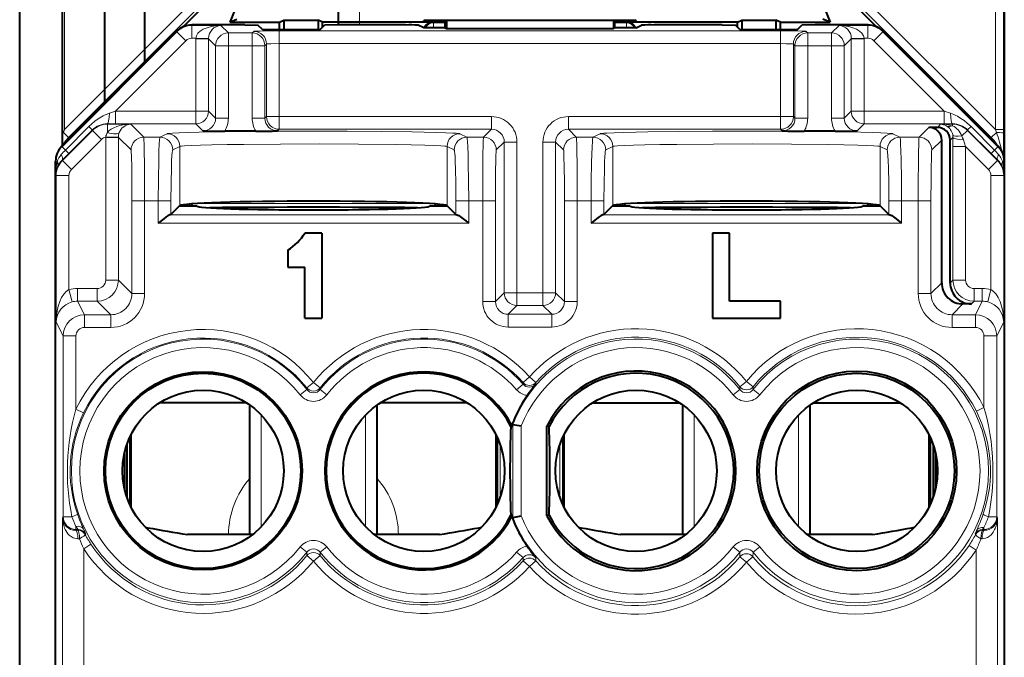
# Model space of a CAD drawing. Extents: x 0 to 420, y 0 to 297.
# Drawn here: x 318 to 336, y 128 to 140 of the extents above; entities that cross this region are included whole.
import ezdxf

# ---------------------------------------------------------------- set-up
doc = ezdxf.new("R2010")
doc.units = 0

msp = doc.modelspace()

# ---------------------------------------------------------------- linework, layer by layer
at = {"color": 7, "lineweight": 40}
for p, q in [((317.757385, 97.080803), (317.757385, 149.923737)), ((323.757385, 144.302277), (323.757385, 140.208282)), ((318.557373, 142.782318), (318.557373, 137.931168)), ((319.357391, 142.782318), (319.357391, 138.731384)), ((320.112701, 139.486893), (320.112701, 142.747009)), ((322.002197, 141.33667), (320.841034, 140.175522)), ((332.745422, 141.33667), (333.906586, 140.175522)), ((322.073181, 141.134644), (321.715698, 140.258286)), ((332.674408, 141.134644), (333.031891, 140.258286)), ((336.313812, 141.048355), (336.313812, 137.644287)), ((336.313812, 140.248291), (336.313812, 141.048309)), ((321.715698, 140.258286), (321.852631, 140.31514)), ((322.653809, 140.258286), (322.737579, 140.300171)), ((322.737579, 140.300171), (322.737579, 140.121704)), ((322.737579, 140.300171), (323.380005, 140.300171)), ((323.380005, 140.300171), (323.380005, 140.121704)), ((323.463806, 140.258286), (323.380005, 140.300171)), ((325.37381, 140.268936), (325.37381, 140.29126)), ((329.054291, 140.294067), (325.693298, 140.294067)), ((325.773804, 140.152435), (325.773804, 140.294067)), ((325.799316, 140.294067), (325.798737, 140.139969)), ((328.948303, 140.294067), (328.948853, 140.139969)), ((328.973816, 140.152435), (328.973816, 140.294067)), ((329.37381, 140.268936), (329.37381, 140.29126)), ((331.283813, 140.258286), (331.367584, 140.300171)), ((331.367584, 140.300171), (331.367584, 140.121704)), ((331.367584, 140.300171), (332.01001, 140.300171)), ((332.01001, 140.300171), (332.01001, 140.121704)), ((332.093811, 140.258286), (332.01001, 140.300171)), ((333.031891, 140.258286), (332.894989, 140.31514)), ((321.999512, 140.208282), (320.999573, 140.208282)), ((321.715698, 140.258286), (322.653809, 140.258286)), ((321.999512, 140.208282), (322.247986, 140.204102)), ((322.330383, 140.121704), (322.247986, 140.204102)), ((322.330383, 140.121704), (323.417236, 140.121704)), ((322.653809, 140.121704), (322.653809, 140.258286)), ((323.417236, 140.121704), (323.499634, 140.204102)), ((323.463806, 140.168289), (323.463806, 140.258286)), ((325.533813, 140.258286), (323.463806, 140.258286)), ((323.748108, 140.208282), (323.499634, 140.204102)), ((325.030273, 140.208282), (323.748108, 140.208282)), ((325.37381, 140.152435), (325.270142, 140.204254)), ((325.773804, 140.152435), (325.37381, 140.152435)), ((325.773804, 140.266144), (325.69342, 140.266144)), ((325.773804, 140.152435), (325.798737, 140.139969)), ((325.798737, 140.139969), (328.948853, 140.139969)), ((328.973816, 140.152435), (328.948853, 140.139969)), ((329.054199, 140.266144), (328.973816, 140.266144)), ((329.37381, 140.152435), (328.973816, 140.152435)), ((331.283813, 140.258286), (329.213806, 140.258286)), ((329.37381, 140.152435), (329.477448, 140.204254)), ((330.999512, 140.208282), (329.717316, 140.208282)), ((330.999512, 140.208282), (331.247986, 140.204102)), ((331.330383, 140.121704), (331.247986, 140.204102)), ((331.283813, 140.168289), (331.283813, 140.258286)), ((331.330383, 140.121704), (332.417236, 140.121704)), ((332.093811, 140.121704), (332.093811, 140.258286)), ((332.093811, 140.258286), (333.031891, 140.258286)), ((332.417236, 140.121704), (332.499603, 140.204102)), ((332.748108, 140.208282), (332.499603, 140.204102)), ((333.748016, 140.208282), (332.748108, 140.208282)), ((336.313812, 137.644287), (336.313812, 140.248291)), ((320.716736, 140.09111), (318.550903, 137.924713)), ((336.196686, 137.924713), (334.030853, 140.09111)), ((335.053833, 138.27951), (334.893829, 138.27951)), ((322.205566, 138.208282), (321.622955, 138.208282)), ((333.124634, 138.208282), (332.542053, 138.208282)), ((335.133789, 135.352371), (335.133789, 138.039551)), ((335.293793, 135.352371), (335.293793, 138.039551)), ((318.433807, 109.334694), (318.433807, 137.641876)), ((336.313812, 137.641876), (336.313812, 109.334694)), ((320.772278, 136.800293), (320.608551, 136.636566)), ((320.772278, 136.800293), (320.77533, 136.80336)), ((320.772278, 136.800293), (321.093811, 136.800293)), ((320.98645, 136.835663), (321.02182, 136.800293)), ((325.493805, 136.800293), (325.815338, 136.800293)), ((325.565796, 136.800293), (325.601166, 136.835663)), ((325.815338, 136.800293), (325.812256, 136.80336)), ((325.979065, 136.636566), (325.815338, 136.800293)), ((328.932251, 136.800293), (328.768555, 136.636566)), ((328.932251, 136.800293), (328.935333, 136.80336)), ((328.932251, 136.800293), (329.253784, 136.800293)), ((329.181824, 136.800293), (329.146423, 136.835663)), ((333.653809, 136.800293), (333.975342, 136.800293)), ((333.761169, 136.835663), (333.7258, 136.800293)), ((333.975342, 136.800293), (333.97226, 136.80336)), ((334.139069, 136.636566), (333.975342, 136.800293)), ((320.608551, 136.636566), (320.592896, 136.633865)), ((325.979065, 136.636566), (325.99469, 136.633865)), ((328.768555, 136.636566), (328.75293, 136.633865)), ((334.139069, 136.636566), (334.154694, 136.633865)), ((323.453796, 136.288284), (323.133789, 136.288284)), ((323.453796, 136.288284), (323.453796, 134.688293)), ((330.813812, 136.288284), (330.813812, 134.688293)), ((331.133789, 136.288284), (330.813812, 136.288284)), ((331.133789, 135.008286), (331.133789, 136.288284)), ((322.813812, 135.968292), (322.813812, 135.648285)), ((322.813812, 135.648285), (323.133789, 135.648285)), ((323.133789, 134.688293), (323.133789, 135.648285)), ((332.093811, 135.008286), (331.133789, 135.008286)), ((332.093811, 134.688293), (332.093811, 135.008286)), ((335.693756, 134.952438), (335.533752, 134.952438)), ((323.133789, 134.688293), (323.453796, 134.688293)), ((330.813812, 134.688293), (332.093811, 134.688293)), ((322.033569, 133.088287), (320.394043, 133.088287)), ((326.193542, 133.088287), (324.554047, 133.088287)), ((328.554047, 133.088287), (330.193573, 133.088287)), ((332.71405, 133.088287), (334.353577, 133.088287)), ((322.093811, 130.608292), (322.093811, 133.047638)), ((324.493805, 130.608292), (324.493805, 133.047638)), ((330.253815, 130.608292), (330.253815, 133.047638)), ((332.653809, 130.608292), (332.653809, 133.047638)), ((327.051056, 132.68515), (327.039856, 132.687195)), ((327.039856, 132.687195), (327.039856, 132.649872)), ((327.051239, 132.68512), (327.211029, 132.655457)), ((327.013306, 132.643524), (327.039856, 132.649872)), ((327.693787, 130.963379), (327.693787, 132.653198)), ((327.734314, 132.643524), (327.693787, 132.653198)), ((319.832977, 132.443649), (319.832977, 131.172928)), ((319.853821, 132.487091), (319.853821, 131.129486)), ((326.733795, 132.487122), (326.733795, 131.129456)), ((326.754639, 132.44368), (326.754639, 131.172897)), ((327.992981, 132.443649), (327.992981, 131.172928)), ((328.013794, 132.487091), (328.013794, 131.129486)), ((334.893799, 132.487122), (334.893799, 131.129456)), ((334.914642, 132.44368), (334.914642, 131.172897)), ((319.729767, 132.136887), (319.729767, 131.479691)), ((319.773804, 132.294861), (319.773804, 131.321716)), ((334.973816, 132.294952), (334.973816, 131.321625)), ((335.017853, 132.137009), (335.017853, 131.479568)), ((335.053802, 131.815277), (335.053802, 131.801285)), ((327.039856, 130.966705), (327.013306, 130.973053)), ((327.039856, 130.966705), (327.039856, 130.929382)), ((327.051056, 130.931427), (327.039856, 130.929382)), ((327.051239, 130.931458), (327.211029, 130.961121)), ((327.734314, 130.973053), (327.693787, 130.963379)), ((320.12677, 130.74585), (320.173798, 130.737579)), ((326.413818, 130.737579), (326.460815, 130.74585)), ((326.413818, 130.737579), (326.460815, 130.74585)), ((328.286774, 130.74585), (328.333801, 130.737579)), ((334.573792, 130.737579), (334.620819, 130.74585)), ((334.573792, 130.737579), (334.620819, 130.74585)), ((322.093811, 130.608292), (320.919006, 130.608292)), ((322.146759, 130.608292), (320.919006, 130.608292)), ((325.668579, 130.608292), (324.440857, 130.608292)), ((325.668579, 130.608292), (324.493805, 130.608292)), ((330.253815, 130.608292), (329.079041, 130.608292)), ((330.306763, 130.608292), (329.079041, 130.608292)), ((333.828583, 130.608292), (332.600861, 130.608292)), ((333.828583, 130.608292), (332.653809, 130.608292))]:
    msp.add_line(p, q, dxfattribs=at)
at = {"color": 7, "lineweight": 18}
for p, q in [((323.760925, 140.208282), (323.760925, 144.298767)), ((324.160889, 140.208282), (324.160889, 144.298767)), ((321.643005, 141.280777), (318.601318, 138.23909)), ((321.979614, 141.391144), (318.678406, 138.089905)), ((332.767975, 141.391144), (336.069214, 138.089905)), ((333.104614, 141.280777), (336.146301, 138.23909)), ((318.601318, 138.23909), (318.601318, 141.040787)), ((336.146301, 141.040787), (336.146301, 138.23909)), ((336.306274, 141.040787), (336.306274, 138.23909)), ((325.69342, 140.266144), (325.692932, 140.294067)), ((329.054199, 140.266144), (329.054688, 140.294067)), ((321.004517, 140.198441), (320.999573, 140.208282)), ((321.004517, 140.198441), (321.004517, 139.958481)), ((321.548615, 140.198441), (321.004517, 140.198441)), ((321.548615, 140.198441), (321.689636, 140.057404)), ((325.553284, 140.24855), (325.533813, 140.258286)), ((325.553284, 140.24855), (325.553284, 140.168564)), ((325.773804, 140.24855), (325.553284, 140.24855)), ((325.553436, 140.152435), (325.553284, 140.168564)), ((325.773804, 140.168564), (325.553284, 140.168564)), ((329.194336, 140.24855), (328.973816, 140.24855)), ((329.194336, 140.168564), (328.973816, 140.168564)), ((329.194153, 140.152435), (329.194336, 140.168564)), ((329.194336, 140.24855), (329.213806, 140.258286)), ((329.194336, 140.24855), (329.194336, 140.168564)), ((333.199005, 140.198441), (333.057953, 140.057404)), ((333.199005, 140.198441), (333.743103, 140.198441)), ((333.748016, 140.208282), (333.743103, 140.198441)), ((333.743103, 140.198441), (333.743103, 139.958481)), ((320.72168, 140.081268), (318.555847, 137.914856)), ((320.72168, 140.081268), (320.716736, 140.09111)), ((320.72168, 140.081268), (320.891357, 139.911606)), ((321.076996, 139.958481), (321.004517, 139.958481)), ((321.076996, 139.958481), (321.076904, 139.950241)), ((321.076904, 139.950241), (321.076904, 138.585175)), ((321.316895, 139.950241), (321.076904, 139.950241)), ((321.316711, 139.954361), (321.076996, 139.958481)), ((321.316895, 139.954071), (321.316895, 139.950531)), ((321.316895, 139.950241), (321.449707, 139.817444)), ((321.316895, 139.950241), (321.316895, 138.585175)), ((321.689636, 140.057404), (321.689636, 139.817444)), ((322.138855, 140.057404), (321.689636, 140.057404)), ((322.169739, 140.088272), (322.138855, 140.057404)), ((322.138855, 140.057404), (322.138855, 139.817444)), ((322.649658, 140.096497), (322.649658, 139.856537)), ((332.097961, 140.096497), (322.649658, 140.096497)), ((332.097961, 140.096497), (332.097961, 139.856537)), ((332.577881, 140.088272), (332.608765, 140.057404)), ((333.057953, 140.057404), (332.608765, 140.057404)), ((332.608765, 139.817444), (332.608765, 140.057404)), ((333.057953, 139.817444), (333.057953, 140.057404)), ((333.430725, 139.950241), (333.297913, 139.817444)), ((333.430725, 139.950531), (333.430695, 139.954071)), ((333.430725, 139.950241), (333.430725, 138.585175)), ((333.430725, 139.950241), (333.670685, 139.950241)), ((333.430908, 139.954361), (333.670624, 139.958481)), ((333.670624, 139.958481), (333.743103, 139.958481)), ((333.670685, 139.950241), (333.670624, 139.958481)), ((333.670685, 139.950241), (333.670685, 138.585175)), ((334.02594, 140.081268), (333.856232, 139.911606)), ((334.030853, 140.09111), (334.02594, 140.081268)), ((336.191772, 137.914856), (334.02594, 140.081268)), ((320.891357, 139.911606), (319.565308, 138.585175)), ((321.449707, 139.817444), (321.689636, 139.817444)), ((321.449707, 139.817444), (321.449707, 138.452362)), ((321.689636, 139.817444), (321.689636, 138.452362)), ((322.138855, 139.817444), (321.689636, 139.817444)), ((322.138855, 138.452362), (322.138855, 139.817444)), ((322.378815, 139.817444), (322.138855, 139.817444)), ((322.409668, 139.848312), (322.378815, 139.817444)), ((322.378815, 138.452362), (322.378815, 139.817444)), ((322.409668, 138.483231), (322.409668, 139.848312)), ((322.649658, 138.483231), (322.649658, 139.856537)), ((332.097961, 139.856537), (322.649658, 139.856537)), ((332.097961, 138.483231), (332.097961, 139.856537)), ((332.337921, 138.483231), (332.337921, 139.848312)), ((332.337921, 139.848312), (332.368774, 139.817444)), ((332.368774, 138.452362), (332.368774, 139.817444)), ((332.608765, 139.817444), (332.368774, 139.817444)), ((332.608765, 138.452362), (332.608765, 139.817444)), ((333.057953, 139.817444), (332.608765, 139.817444)), ((333.057953, 138.452362), (333.057953, 139.817444)), ((333.057953, 139.817444), (333.297913, 139.817444)), ((333.297913, 138.452362), (333.297913, 139.817444)), ((335.182312, 138.585175), (333.856232, 139.911606)), ((319.565308, 138.585175), (319.447815, 138.546158)), ((321.076904, 138.585175), (319.565308, 138.585175)), ((319.565308, 138.345215), (319.565308, 138.585175)), ((321.316895, 138.585175), (321.076904, 138.585175)), ((321.076904, 138.345215), (321.076904, 138.585175)), ((321.449707, 138.452362), (321.316895, 138.585175)), ((321.449707, 138.452362), (321.689636, 138.452362)), ((322.378815, 138.452362), (322.138855, 138.452362)), ((322.378815, 138.452362), (322.409668, 138.483231)), ((322.409668, 138.483231), (322.649658, 138.483231)), ((322.649658, 138.243271), (322.649658, 138.483231)), ((326.649719, 138.483231), (322.649658, 138.483231)), ((326.649719, 138.243271), (326.649719, 138.483231)), ((328.0979, 138.243271), (328.0979, 138.483231)), ((332.097961, 138.483231), (328.0979, 138.483231)), ((332.337921, 138.483231), (332.097961, 138.483231)), ((332.097961, 138.243271), (332.097961, 138.483231)), ((332.368774, 138.452362), (332.337921, 138.483231)), ((332.608765, 138.452362), (332.368774, 138.452362)), ((333.057953, 138.452362), (333.297913, 138.452362)), ((333.297913, 138.452362), (333.430725, 138.585175)), ((333.430725, 138.585175), (333.670685, 138.585175)), ((335.182312, 138.585175), (333.670685, 138.585175)), ((333.670685, 138.345215), (333.670685, 138.585175)), ((335.299805, 138.546158), (335.182312, 138.585175)), ((335.182312, 138.345215), (335.182312, 138.585175)), ((319.061401, 138.293472), (318.619354, 137.851364)), ((319.124756, 138.230087), (319.061401, 138.293472)), ((319.411499, 138.339478), (319.408539, 138.345428)), ((319.565308, 138.345215), (319.408539, 138.345428)), ((319.411499, 138.184525), (319.411499, 138.339478)), ((319.84967, 138.339478), (319.411499, 138.339478)), ((321.076904, 138.345215), (319.565308, 138.345215)), ((319.84967, 138.339478), (320.095703, 138.093414)), ((321.209717, 138.212402), (321.076904, 138.345215)), ((333.537872, 138.212402), (333.670685, 138.345215)), ((335.182312, 138.345215), (333.670685, 138.345215)), ((334.893829, 138.27951), (334.707764, 138.093414)), ((335.1138, 138.339478), (335.053833, 138.27951)), ((335.33609, 138.339478), (335.1138, 138.339478)), ((335.339081, 138.345428), (335.182312, 138.345215)), ((335.339081, 138.345428), (335.33609, 138.339478)), ((335.33609, 138.339478), (335.33609, 138.309189)), ((335.622833, 138.230087), (335.686188, 138.293472)), ((336.128265, 137.851364), (335.686188, 138.293472)), ((319.128723, 138.222336), (318.562866, 137.656509)), ((318.583313, 138.184998), (318.601318, 138.23909)), ((318.583313, 138.184998), (318.678406, 138.089905)), ((318.705048, 138.078873), (318.678406, 138.089905)), ((319.124939, 138.229919), (318.682861, 137.787842)), ((319.128723, 138.222336), (319.124939, 138.229919)), ((319.298401, 138.052658), (319.128723, 138.222336)), ((319.37796, 138.091675), (319.377991, 138.095963)), ((319.37796, 135.404114), (319.37796, 138.091278)), ((319.37796, 138.091278), (319.61792, 138.091278)), ((319.377991, 138.095963), (319.617737, 138.093628)), ((319.61792, 138.091675), (319.61792, 138.093628)), ((319.61792, 135.404114), (319.61792, 138.091278)), ((319.61792, 138.091278), (319.855743, 137.853455)), ((320.401611, 138.093414), (320.095703, 138.093414)), ((320.535492, 138.160324), (320.401611, 138.093414)), ((322.618774, 138.212402), (322.649658, 138.243271)), ((326.649719, 138.243271), (322.649658, 138.243271)), ((326.185974, 138.093414), (326.052124, 138.160324)), ((326.499878, 138.093414), (326.185974, 138.093414)), ((326.649719, 138.243271), (326.499878, 138.093414)), ((328.0979, 138.243271), (328.247742, 138.093414)), ((332.097961, 138.243271), (328.0979, 138.243271)), ((328.561646, 138.093414), (328.247742, 138.093414)), ((328.561646, 138.093414), (328.695496, 138.160324)), ((332.128815, 138.212402), (332.097961, 138.243271)), ((334.212128, 138.160324), (334.345978, 138.093414)), ((334.707764, 138.093414), (334.345978, 138.093414)), ((335.345825, 138.091568), (335.293793, 138.039551)), ((335.345825, 138.091568), (335.345551, 137.916367)), ((335.618866, 138.222336), (335.513489, 138.116943)), ((335.622681, 138.229919), (335.618866, 138.222336)), ((336.184723, 137.656509), (335.618866, 138.222336)), ((336.064758, 137.787842), (335.622681, 138.229919)), ((336.042572, 138.078873), (336.069214, 138.089905)), ((336.069214, 138.089905), (336.164307, 138.184998)), ((336.146301, 138.23909), (336.306274, 138.23909)), ((336.146301, 138.23909), (336.164307, 138.184998)), ((336.306244, 138.166962), (336.304718, 137.726639)), ((336.306274, 138.23909), (336.306244, 138.166962)), ((318.555847, 137.914856), (318.550903, 137.924713)), ((318.555847, 137.914856), (318.619354, 137.851364)), ((319.298401, 138.052658), (318.732544, 137.486832)), ((320.77533, 137.920364), (320.641479, 137.853455)), ((320.77533, 137.920364), (320.77533, 136.80336)), ((325.812256, 137.920364), (325.812256, 136.80336)), ((325.946106, 137.853455), (325.812256, 137.920364)), ((326.889679, 138.003311), (326.739838, 137.853455)), ((326.889679, 138.003311), (326.889679, 135.164139)), ((326.889679, 138.003311), (327.129639, 138.003311)), ((327.129639, 138.003311), (327.129639, 135.164139)), ((327.85791, 138.003311), (327.61795, 138.003311)), ((327.61795, 138.003311), (327.61795, 135.164139)), ((327.85791, 138.003311), (327.85791, 135.164139)), ((327.85791, 138.003311), (328.007782, 137.853455)), ((328.801483, 137.853455), (328.935333, 137.920364)), ((328.935333, 137.920364), (328.935333, 136.80336)), ((333.97226, 137.920364), (333.97226, 136.80336)), ((333.97226, 137.920364), (334.10611, 137.853455)), ((335.133789, 138.039551), (334.947723, 137.853455)), ((335.345551, 137.916367), (335.345551, 135.404114)), ((335.58551, 137.916367), (335.345551, 137.916367)), ((335.541931, 138.047699), (335.58551, 137.916367)), ((336.015076, 137.486832), (335.58551, 137.916367)), ((335.58551, 137.916367), (335.58551, 135.404114)), ((336.191772, 137.914856), (336.128265, 137.851364)), ((336.196686, 137.924713), (336.191772, 137.914856)), ((318.682861, 137.787842), (318.558838, 137.664597)), ((318.682678, 137.78801), (318.619354, 137.851364)), ((336.188782, 137.664597), (336.064758, 137.787842)), ((336.064941, 137.78801), (336.128265, 137.851364)), ((318.438721, 137.63208), (318.433807, 137.641876)), ((318.438721, 137.63208), (318.438721, 137.38765)), ((318.438721, 137.63208), (318.464661, 137.63208)), ((318.562866, 137.656509), (318.558838, 137.664597)), ((318.732544, 137.486832), (318.562866, 137.656509)), ((336.184723, 137.656509), (336.015076, 137.486832)), ((336.188782, 137.664597), (336.184723, 137.656509)), ((336.308899, 137.63208), (336.282928, 137.63208)), ((336.313812, 137.641876), (336.308899, 137.63208)), ((336.308899, 137.38765), (336.308899, 137.63208)), ((318.445679, 137.373688), (318.438721, 137.38765)), ((318.685669, 137.373688), (318.445679, 137.373688)), ((318.445679, 137.373688), (318.445679, 134.612442)), ((318.685669, 137.373688), (318.685669, 135.222748)), ((336.30191, 137.373688), (336.06192, 137.373688)), ((336.06192, 135.222748), (336.06192, 137.373688)), ((336.308899, 137.38765), (336.30191, 137.373688)), ((336.30191, 134.612442), (336.30191, 137.373688)), ((319.872192, 136.8936), (320.112183, 136.8936)), ((319.872192, 135.149826), (319.872192, 136.8936)), ((320.368713, 136.8936), (320.112183, 136.8936)), ((320.112183, 135.149826), (320.112183, 136.8936)), ((320.608551, 136.8936), (320.368713, 136.8936)), ((320.368713, 136.473969), (320.368713, 136.8936)), ((320.608551, 136.636566), (320.608551, 136.8936)), ((320.961945, 136.833649), (320.928589, 136.800293)), ((321.156372, 136.846909), (325.431244, 136.846909)), ((325.625671, 136.833649), (325.659027, 136.800293)), ((325.979065, 136.636566), (325.979065, 136.8936)), ((325.979065, 136.8936), (326.218933, 136.8936)), ((326.483398, 136.8936), (326.218933, 136.8936)), ((326.218933, 136.473969), (326.218933, 136.8936)), ((326.723389, 136.8936), (326.483398, 136.8936)), ((326.483398, 134.997818), (326.483398, 136.8936)), ((326.723389, 134.997818), (326.723389, 136.8936)), ((328.024231, 136.8936), (328.264221, 136.8936)), ((328.024231, 134.997818), (328.024231, 136.8936)), ((328.528687, 136.8936), (328.264221, 136.8936)), ((328.264221, 134.997818), (328.264221, 136.8936)), ((328.768555, 136.8936), (328.528687, 136.8936)), ((328.528687, 136.473969), (328.528687, 136.8936)), ((328.768555, 136.636566), (328.768555, 136.8936)), ((329.121948, 136.833649), (329.088562, 136.800293)), ((329.316345, 136.846909), (333.591248, 136.846909)), ((333.785675, 136.833649), (333.819031, 136.800293)), ((334.139069, 136.636566), (334.139069, 136.8936)), ((334.139069, 136.8936), (334.378906, 136.8936)), ((334.691284, 136.8936), (334.378906, 136.8936)), ((334.378906, 136.473969), (334.378906, 136.8936)), ((334.931244, 136.8936), (334.691284, 136.8936)), ((334.691284, 135.149826), (334.691284, 136.8936)), ((334.931244, 135.149826), (334.931244, 136.8936)), ((320.592896, 136.633865), (325.99469, 136.633865)), ((328.75293, 136.633865), (334.154694, 136.633865)), ((320.368713, 136.473969), (326.218933, 136.473969)), ((328.528687, 136.473969), (334.378906, 136.473969)), ((319.37796, 135.404114), (319.61792, 135.404114)), ((319.872192, 135.149826), (319.61792, 135.404114)), ((334.931244, 135.149826), (335.133789, 135.352371)), ((335.293793, 135.352371), (335.345551, 135.404114)), ((335.58551, 135.404114), (335.345551, 135.404114)), ((318.685669, 135.222748), (318.747162, 134.991028)), ((318.849792, 135.244141), (319.217987, 135.244141)), ((318.849792, 135.244141), (318.849792, 135.004181)), ((319.217987, 135.244141), (319.217987, 135.004181)), ((319.872192, 135.149826), (320.112183, 135.149826)), ((326.889679, 135.164139), (326.723389, 134.997818)), ((326.889679, 135.164139), (327.129639, 135.164139)), ((327.129639, 134.924179), (327.129639, 135.164139)), ((327.129639, 135.164139), (327.61795, 135.164139)), ((327.85791, 135.164139), (327.61795, 135.164139)), ((327.61795, 134.924179), (327.61795, 135.164139)), ((327.85791, 135.164139), (328.024231, 134.997818)), ((334.931244, 135.149826), (334.691284, 135.149826)), ((335.897827, 135.244141), (335.745483, 135.244141)), ((335.745483, 135.244141), (335.745483, 135.004181)), ((335.897827, 135.244141), (335.897827, 135.004181)), ((336.06192, 135.222748), (336.000458, 134.991028)), ((318.849792, 135.004181), (318.976929, 134.749878)), ((318.849792, 135.004181), (319.217987, 135.004181)), ((319.47229, 134.749878), (319.217987, 135.004181)), ((326.723389, 134.997818), (326.483398, 134.997818)), ((327.129639, 134.924179), (326.963318, 134.757858)), ((327.129639, 134.924179), (327.61795, 134.924179)), ((327.61795, 134.924179), (327.784271, 134.757858)), ((328.024231, 134.997818), (328.264221, 134.997818)), ((335.331177, 134.749878), (335.533752, 134.952438)), ((335.693756, 134.952438), (335.745483, 135.004181)), ((335.897827, 135.004181), (335.745483, 135.004181)), ((335.897827, 135.004181), (335.770691, 134.749878)), ((318.976929, 134.749878), (318.976929, 134.509918)), ((319.47229, 134.749878), (318.976929, 134.749878)), ((319.47229, 134.749878), (319.47229, 134.509918)), ((326.963318, 134.757858), (326.963318, 134.517899)), ((326.963318, 134.757858), (327.784271, 134.757858)), ((327.784271, 134.757858), (327.784271, 134.517899)), ((335.331177, 134.749878), (335.331177, 134.509918)), ((335.331177, 134.749878), (335.770691, 134.749878)), ((335.770691, 134.749878), (335.770691, 134.509918)), ((318.445679, 134.612442), (318.576935, 134.349915)), ((336.30191, 134.612442), (336.170654, 134.349915)), ((318.576935, 134.349915), (318.816925, 134.349915)), ((318.576935, 134.349915), (318.576935, 130.945084)), ((318.816925, 134.349915), (318.816925, 132.970459)), ((319.47229, 134.509918), (318.976929, 134.509918)), ((326.963318, 134.517899), (327.784271, 134.517899)), ((335.331177, 134.509918), (335.770691, 134.509918)), ((336.170654, 134.349915), (335.930664, 134.349915)), ((335.930664, 134.349915), (335.930664, 133.002121)), ((336.170654, 134.349915), (336.170654, 130.945084)), ((323.168884, 133.372452), (323.293823, 133.472397)), ((323.418701, 133.372452), (323.293823, 133.472397)), ((327.243713, 133.440857), (327.123535, 133.335938)), ((327.244934, 133.471985), (327.244049, 133.441147)), ((327.244934, 133.471985), (327.364502, 133.578278)), ((327.484528, 133.472534), (327.364502, 133.578278)), ((327.484528, 133.472534), (327.485535, 133.441696)), ((331.329529, 133.393906), (331.453796, 133.494659)), ((331.578064, 133.393906), (331.453796, 133.494659)), ((323.167542, 133.339539), (323.041992, 133.241135)), ((323.168884, 133.372452), (323.167908, 133.339813)), ((323.418701, 133.372452), (323.419708, 133.339813)), ((323.545624, 133.241135), (323.419708, 133.339813)), ((331.327545, 133.339539), (331.201965, 133.241119)), ((331.329529, 133.393906), (331.327881, 133.339813)), ((331.578064, 133.393906), (331.579712, 133.339813)), ((331.705627, 133.241119), (331.579712, 133.339813)), ((322.030762, 133.090088), (320.396881, 133.090088)), ((326.190735, 133.090088), (324.556885, 133.090088)), ((328.556885, 133.090088), (330.190735, 133.090088)), ((332.716888, 133.090088), (334.350739, 133.090088)), ((318.960876, 132.900665), (318.816925, 132.970459)), ((335.787872, 132.931), (335.930664, 133.002121)), ((322.310211, 130.755524), (322.310211, 132.861053)), ((324.277405, 130.755524), (324.277405, 132.861053)), ((327.051056, 132.68515), (327.051056, 130.931427)), ((330.470215, 130.755524), (330.470215, 132.861053)), ((332.437408, 130.755524), (332.437408, 132.861053)), ((327.211029, 132.655457), (327.211029, 130.961121)), ((326.812439, 131.317551), (326.812439, 132.299026)), ((327.935181, 131.317627), (327.935181, 132.29895)), ((318.565094, 130.921371), (318.576935, 130.945084)), ((318.565094, 130.921371), (318.565094, 127.866333)), ((318.576935, 130.945084), (318.742828, 130.945084)), ((336.170654, 130.945084), (336.013702, 130.945084)), ((336.182526, 130.921371), (336.170654, 130.945084)), ((336.182526, 130.921371), (336.182526, 127.866333)), ((318.809692, 130.690643), (318.816925, 130.705124)), ((318.852264, 130.690826), (318.809692, 130.690643)), ((318.816925, 130.705124), (318.816925, 130.762329)), ((318.860779, 130.705353), (318.816925, 130.762329)), ((318.860779, 130.705124), (318.816925, 130.705124)), ((318.852264, 130.690826), (318.860779, 130.705124)), ((320.173798, 130.699783), (320.173798, 130.737579)), ((326.413818, 130.699783), (326.413818, 130.737579)), ((328.333801, 130.699783), (328.333801, 130.737579)), ((334.573792, 130.699783), (334.573792, 130.737579)), ((335.761505, 130.620422), (335.787659, 130.678864)), ((335.930664, 130.705124), (335.902649, 130.705124)), ((335.911255, 130.690765), (335.902649, 130.705124)), ((335.902679, 130.705383), (335.930664, 130.742355)), ((335.937897, 130.690643), (335.911255, 130.690765)), ((335.930664, 130.705124), (335.930664, 130.742355)), ((335.937897, 130.690643), (335.930664, 130.705124)), ((318.884491, 130.530853), (318.854095, 130.53067)), ((318.992981, 130.606964), (319.00174, 130.620819)), ((335.770325, 130.606522), (335.761505, 130.620422)), ((335.893524, 130.53067), (335.874481, 130.530792)), ((319.098694, 130.428864), (318.965088, 130.341705)), ((318.965088, 130.341705), (318.965088, 127.866333)), ((323.041992, 130.375458), (323.167908, 130.276764)), ((323.169861, 130.212006), (323.167908, 130.276764)), ((323.417755, 130.212006), (323.419708, 130.276764)), ((323.420044, 130.277039), (323.545624, 130.375458)), ((327.123535, 130.280655), (327.244049, 130.17543)), ((331.201965, 130.375458), (331.327881, 130.276764)), ((331.327881, 130.276764), (331.330505, 130.190796)), ((331.579712, 130.276764), (331.577118, 130.190796)), ((331.580048, 130.277039), (331.705627, 130.375458)), ((335.649231, 130.404739), (335.782532, 130.316299)), ((335.782532, 130.316299), (335.782532, 127.866333)), ((323.169861, 130.212006), (323.293823, 130.11087)), ((323.417755, 130.212006), (323.293823, 130.11087)), ((327.244049, 130.17543), (327.245789, 130.114197)), ((327.245789, 130.114197), (327.36441, 130.006866)), ((327.483521, 130.113647), (327.36441, 130.006866)), ((327.485535, 130.174881), (327.483521, 130.113647)), ((331.330505, 130.190796), (331.453796, 130.088867)), ((331.577118, 130.190796), (331.453796, 130.088867))]:
    msp.add_line(p, q, dxfattribs=at)
for points in [[(322.169739, 140.088272), (322.169922, 140.088409), (322.170624, 140.088654), (322.175537, 140.089432), (322.214478, 140.09166), (322.288788, 140.093658), (322.392029, 140.0952), (322.649658, 140.096497)], [(332.097961, 140.096497), (332.292908, 140.095779), (332.498413, 140.092743), (332.56778, 140.089844), (332.576416, 140.088806), (332.577606, 140.08844), (332.577881, 140.088272)], [(322.409668, 139.848312), (322.409943, 139.848572), (322.411194, 139.849106), (322.420532, 139.850662), (322.437927, 139.852112), (322.492615, 139.854492), (322.649658, 139.856537)], [(332.097961, 139.856537), (332.2005, 139.855728), (332.285797, 139.853363), (332.324585, 139.850922), (332.334686, 139.849533), (332.337433, 139.848724), (332.33783, 139.84845), (332.337921, 139.848312)], [(319.061401, 138.293472), (319.117432, 138.346161), (319.176086, 138.394897), (319.237122, 138.439255), (319.300385, 138.478867), (319.332855, 138.496735), (319.365845, 138.513184), (319.406464, 138.53096), (319.447815, 138.546158)], [(335.299805, 138.546158), (335.331604, 138.534729), (335.362976, 138.521729), (335.397797, 138.505402), (335.432037, 138.487457), (335.494995, 138.449554), (335.555878, 138.40683), (335.614563, 138.359741), (335.65097, 138.327347), (335.686188, 138.293472)], [(320.112183, 136.8936), (320.111359, 137.262253), (320.108856, 137.609543), (320.106262, 137.807129), (320.102997, 137.964096), (320.099915, 138.049576), (320.098267, 138.076157), (320.096558, 138.090775), (320.096008, 138.09288), (320.095703, 138.093414)], [(320.368713, 136.8936), (320.370667, 137.300003), (320.376801, 137.675842), (320.381439, 137.83522), (320.387085, 137.964127), (320.393219, 138.049591), (320.396515, 138.076172), (320.399902, 138.090775), (320.401062, 138.09288), (320.401611, 138.093414)], [(320.535492, 138.160324), (320.539093, 138.161621), (320.552307, 138.164215), (320.573547, 138.166794), (320.639709, 138.17186), (320.760895, 138.17778), (320.925232, 138.18338), (321.355103, 138.192932), (321.908325, 138.200317), (322.549652, 138.205032), (323.238342, 138.206818), (323.930481, 138.205521), (324.582092, 138.201248), (325.151825, 138.194275), (325.603333, 138.185028), (325.785553, 138.179367), (325.922516, 138.173325), (325.980499, 138.169678), (326.021851, 138.165955), (326.046326, 138.162186), (326.052124, 138.160324)], [(326.185974, 138.093414), (326.186798, 138.092545), (326.188416, 138.088654), (326.190063, 138.081909), (326.193237, 138.06012), (326.196899, 138.020905), (326.203461, 137.904495), (326.208221, 137.7724), (326.212097, 137.618195), (326.217224, 137.267899), (326.218933, 136.8936)], [(326.499878, 138.093414), (326.499573, 138.092819), (326.498932, 138.090347), (326.49707, 138.072983), (326.49527, 138.041336), (326.491943, 137.940155), (326.489014, 137.790421), (326.486694, 137.608093), (326.484222, 137.261902), (326.483398, 136.8936)], [(328.264221, 136.8936), (328.263367, 137.262253), (328.260895, 137.609558), (328.258301, 137.807144), (328.255005, 137.964096), (328.251953, 138.049576), (328.250305, 138.076157), (328.248596, 138.090775), (328.248016, 138.09288), (328.247742, 138.093414)], [(328.561646, 138.093414), (328.560791, 138.092545), (328.559174, 138.088654), (328.557556, 138.081909), (328.554352, 138.06012), (328.55072, 138.020905), (328.544159, 137.904495), (328.539398, 137.7724), (328.535492, 137.618195), (328.530365, 137.267899), (328.528687, 136.8936)], [(328.695496, 138.160324), (328.701294, 138.162186), (328.725769, 138.165955), (328.76709, 138.169678), (328.825073, 138.173325), (328.962036, 138.179367), (329.144287, 138.185028), (329.595795, 138.194275), (330.165497, 138.201248), (330.817139, 138.205521), (331.509277, 138.206818), (332.197937, 138.205032), (332.839264, 138.200317), (333.392517, 138.192932), (333.822357, 138.18338), (333.986725, 138.17778), (334.10791, 138.17186), (334.174072, 138.166794), (334.195282, 138.164215), (334.208527, 138.161621), (334.212128, 138.160324)], [(334.378906, 136.8936), (334.376923, 137.300003), (334.370789, 137.675842), (334.36618, 137.83522), (334.360535, 137.964127), (334.354401, 138.049591), (334.351074, 138.076172), (334.347687, 138.090775), (334.346558, 138.09288), (334.345978, 138.093414)], [(334.691284, 136.8936), (334.692108, 137.262161), (334.694611, 137.609253), (334.697174, 137.806976), (334.70047, 137.964096), (334.703552, 138.049576), (334.7052, 138.076157), (334.706909, 138.090775), (334.707458, 138.09288), (334.707764, 138.093414)], [(320.77533, 137.920364), (320.778442, 137.9216), (320.789703, 137.924088), (320.807556, 137.926544), (320.862549, 137.931351), (320.990265, 137.938217), (321.165924, 137.944489), (321.381653, 137.950058), (321.664429, 137.955429), (321.979431, 137.959778), (322.672546, 137.965363), (323.402344, 137.966812), (324.144226, 137.96402), (324.830994, 137.956848), (325.132233, 137.95163), (325.391907, 137.945374), (325.563232, 137.939621), (325.694244, 137.93335), (325.769379, 137.927689), (325.793518, 137.924774), (325.80838, 137.921844), (325.812256, 137.920364)], [(328.935333, 137.920364), (328.938446, 137.9216), (328.949707, 137.924088), (328.96756, 137.926544), (329.022583, 137.931351), (329.150269, 137.938217), (329.325928, 137.944489), (329.541656, 137.950058), (329.824432, 137.955429), (330.139435, 137.959778), (330.83252, 137.965363), (331.562317, 137.966812), (332.304199, 137.96402), (332.990997, 137.956848), (333.292236, 137.95163), (333.55191, 137.945374), (333.723236, 137.939621), (333.854248, 137.93335), (333.929382, 137.927689), (333.953522, 137.924774), (333.968384, 137.921844), (333.97226, 137.920364)], [(319.872192, 136.8936), (319.870911, 137.266418), (319.868164, 137.518875), (319.863281, 137.742477), (319.860382, 137.811249), (319.8573, 137.847687), (319.856262, 137.852463), (319.855927, 137.853226), (319.855743, 137.853455)], [(320.608551, 136.8936), (320.610657, 137.230179), (320.616791, 137.524017), (320.621277, 137.646698), (320.626465, 137.74353), (320.632202, 137.811249), (320.636292, 137.839203), (320.638367, 137.847687), (320.640442, 137.852463), (320.641479, 137.853455)], [(325.946106, 137.853455), (325.94693, 137.852768), (325.948547, 137.849701), (325.950165, 137.844391), (325.953369, 137.827087), (325.957703, 137.788101), (325.961823, 137.732635), (325.967133, 137.627686), (325.971649, 137.495514), (325.977051, 137.221817), (325.979065, 136.8936)], [(326.739838, 137.853455), (326.739471, 137.852859), (326.738739, 137.850327), (326.737701, 137.843491), (326.735657, 137.81871), (326.732727, 137.754593), (326.730042, 137.660217), (326.726501, 137.452698), (326.724213, 137.194153), (326.723389, 136.8936)], [(328.024231, 136.8936), (328.022949, 137.2612), (328.020203, 137.518875), (328.01532, 137.742477), (328.01239, 137.811249), (328.009338, 137.847687), (328.008301, 137.852463), (328.007935, 137.853226), (328.007782, 137.853455)], [(328.801483, 137.853455), (328.800659, 137.852768), (328.799072, 137.849701), (328.797424, 137.844391), (328.79425, 137.827087), (328.789917, 137.788101), (328.785767, 137.732635), (328.780457, 137.627686), (328.77594, 137.495514), (328.770569, 137.221817), (328.768555, 136.8936)], [(334.139069, 136.8936), (334.136932, 137.230179), (334.130829, 137.524017), (334.126343, 137.646698), (334.121124, 137.74353), (334.115387, 137.811249), (334.111328, 137.839203), (334.109253, 137.847687), (334.107178, 137.852463), (334.10611, 137.853455)], [(334.931244, 136.8936), (334.932831, 137.302032), (334.935364, 137.523163), (334.938843, 137.696716), (334.942596, 137.801849), (334.944611, 137.833527), (334.946686, 137.85054), (334.947357, 137.852905), (334.947723, 137.853455)], [(336.013702, 130.945084), (336.039215, 131.080627), (336.060242, 131.21727), (336.076874, 131.354889), (336.089081, 131.493362), (336.096893, 131.632538), (336.100281, 131.772202), (336.098938, 131.922073), (336.092499, 132.071655), (336.080963, 132.220612), (336.064362, 132.368622), (336.042664, 132.515503), (336.015808, 132.661072), (335.983826, 132.805176), (335.958527, 132.904114), (335.930664, 133.002121)], [(318.854095, 130.53067), (318.82193, 130.532928), (318.79126, 130.539795), (318.762604, 130.550598), (318.743347, 130.560425), (318.725281, 130.571655), (318.707153, 130.585144), (318.690399, 130.599762), (318.665894, 130.625549), (318.644531, 130.653366), (318.626099, 130.682724), (318.614044, 130.705521), (318.603455, 130.728851), (318.586365, 130.776749), (318.574432, 130.825821), (318.567383, 130.875641), (318.565094, 130.921371)], [(336.182526, 130.921371), (336.17984, 130.871552), (336.172455, 130.822113), (336.160248, 130.773422), (336.142914, 130.725937), (336.131622, 130.701569), (336.118683, 130.677811), (336.105652, 130.65715), (336.091217, 130.637222), (336.064545, 130.606918), (336.033386, 130.579636), (336.01593, 130.567474), (335.997284, 130.556641), (335.977753, 130.547455), (335.957092, 130.540039), (335.926117, 130.533005), (335.893524, 130.53067)]]:
    msp.add_lwpolyline(points, dxfattribs=at)
at = {"color": 7, "lineweight": 40}
for points in [[(320.592896, 136.633865), (320.586914, 136.632721), (320.572723, 136.627106), (320.556366, 136.618042), (320.520081, 136.593597), (320.47113, 136.556519), (320.368713, 136.473969)], [(325.99469, 136.633865), (326.000702, 136.632721), (326.014893, 136.627106), (326.03125, 136.618042), (326.067535, 136.593597), (326.116486, 136.556519), (326.218933, 136.473969)], [(328.75293, 136.633865), (328.746918, 136.632721), (328.732727, 136.627106), (328.71637, 136.618042), (328.680054, 136.593597), (328.631134, 136.556519), (328.528687, 136.473969)], [(334.154694, 136.633865), (334.160706, 136.632721), (334.174896, 136.627106), (334.191254, 136.618042), (334.227539, 136.593597), (334.276489, 136.556519), (334.378906, 136.473969)]]:
    msp.add_lwpolyline(points, dxfattribs=at)
for centre, radius in [((321.213806, 131.808289), 1.866532), ((321.213806, 131.808289), 1.84), ((333.533813, 131.808289), 1.880496), ((333.533813, 131.808289), 1.84), ((321.213806, 131.808289), 1.52), ((325.37381, 131.808289), 1.52), ((329.37381, 131.808289), 1.52), ((333.533813, 131.808289), 1.52)]:
    msp.add_circle(centre, radius, dxfattribs=at)
for centre, radius, start, end in [((325.605286, 129.07309), 11.220999, 89.550487, 91.181256), ((329.142334, 129.07309), 11.220999, 88.818742, 90.449518), ((320.999573, 139.80835), 0.399931, 89.999436, 135.007636), ((325.09314, 135.705063), 4.503229, 87.751094, 90.79979), ((325.605377, 151.510986), 11.244851, 268.820752, 270.44855), ((325.533813, 140.098297), 0.159993, 89.996157, 160.222823), ((329.142212, 151.510986), 11.244851, 269.551445, 271.17925), ((329.213806, 140.098297), 0.159993, 19.777178, 90.003848), ((329.654449, 135.705063), 4.503229, 89.200208, 92.248904), ((333.748016, 139.80835), 0.399931, 44.992362, 90.000563), ((334.89386, 138.039551), 0.239946, 359.996428, 90.003534), ((335.053864, 138.039551), 0.239946, 359.996464, 90.003575), ((321.637299, 160.023758), 21.815493, 268.876937, 269.962322), ((322.191193, 160.023743), 21.815487, 270.03768, 271.123065), ((332.556396, 160.023743), 21.815489, 268.876937, 269.962322), ((333.110291, 160.023743), 21.815489, 270.03768, 271.123065), ((318.833832, 137.641891), 0.400024, 135.009494, 180.001853), ((335.913788, 137.641891), 0.400024, 359.998146, 44.990504), ((323.293823, -90.970566), 227.744893, 89.506549, 90.49345), ((331.453796, -90.969284), 227.743615, 89.506542, 90.493456), ((322.256042, 136.846069), 1.04, 302.433574, 327.566427), ((335.533722, 135.352341), 0.399909, 179.996071, 270.003966), ((335.693726, 135.352341), 0.399909, 179.996043, 270.003959), ((325.37381, 131.808289), 1.86653, 26.80026, 333.199909), ((325.37381, 131.808289), 1.84, 26.996415, 333.003585), ((329.37381, 131.808289), 1.880494, 206.698726, 153.301274), ((329.37381, 131.808289), 1.84, 206.996413, 153.003587), ((329.831512, 131.493652), 3.049356, 140.294421, 145.314501), ((329.37381, 131.808289), 2.493969, 145.274367, 159.365088), ((349.835175, 131.781952), 22.838017, 177.837991, 179.93393), ((304.912689, 131.781952), 22.837757, 0.06606, 2.162029), ((349.8349, 131.834625), 22.837757, 180.066057, 182.162023), ((304.912445, 131.834625), 22.838017, 357.837991, 359.933936), ((329.37381, 131.808289), 2.493969, 200.634912, 214.725606), ((325.081848, 156.800491), 26.520981, 259.335183, 260.969258), ((325.081848, 156.800491), 26.520981, 259.335183, 260.969258), ((321.505737, 156.800491), 26.520981, 279.030744, 280.664819), ((333.241882, 156.800491), 26.520981, 259.335183, 260.969258), ((333.241882, 156.800491), 26.520981, 259.335183, 260.969258), ((329.665741, 156.800491), 26.520981, 279.030744, 280.664819), ((329.831512, 132.122925), 3.049361, 214.685471, 219.705538)]:
    msp.add_arc(centre, radius, start, end, dxfattribs=at)
at = {"color": 7, "lineweight": 18}
for centre, radius, start, end in [((321.004547, 139.798431), 0.400014, 90.005351, 135.003689), ((321.56366, 139.953354), 0.246177, 93.508821, 179.766754), ((333.18396, 139.953354), 0.246177, 0.233108, 86.491259), ((333.743073, 139.798431), 0.400014, 44.996306, 89.994648), ((321.004517, 139.798508), 0.159972, 89.999524, 135.007718), ((333.743103, 139.798508), 0.159972, 44.992293, 90.000645), ((321.209839, 138.45224), 0.239837, 269.97071, 0.029293), ((321.209686, 138.452362), 0.479965, 329.435047, 0.001239), ((322.618835, 138.452362), 0.479964, 179.998735, 210.564969), ((322.618652, 138.45224), 0.239837, 179.970703, 270.029292), ((326.64975, 138.003342), 0.479891, 359.99605, 90.003923), ((328.097839, 138.003342), 0.479891, 89.996048, 180.003929), ((332.128937, 138.45224), 0.239837, 269.97071, 0.029293), ((332.128784, 138.452362), 0.479964, 329.435026, 0.001265), ((333.537933, 138.452362), 0.479965, 179.998748, 210.564969), ((333.53775, 138.45224), 0.239837, 179.970703, 270.029292), ((319.404846, 137.947922), 0.397425, 89.466831, 134.785956), ((319.41156, 137.939468), 0.400014, 90.005357, 134.994973), ((319.86261, 138.097672), 0.242509, 93.072358, 160.008465), ((335.110413, 137.479248), 0.860161, 74.787867, 89.773472), ((335.104797, 138.108063), 0.231617, 59.309702, 87.765984), ((335.276398, 138.429977), 0.13425, 246.493847, 296.300884), ((335.096893, 138.092499), 0.249049, 10.194185, 59.573135), ((335.33606, 137.939468), 0.400014, 45.005032, 89.994648), ((335.200806, 138.006927), 0.331303, 19.384379, 65.887959), ((335.342773, 137.947922), 0.397425, 45.214039, 90.533167), ((319.244049, 137.524246), 0.799961, 134.999604, 149.840226), ((319.411499, 137.939545), 0.159971, 102.101049, 134.99914), ((319.671082, 138.035828), 0.299162, 150.194412, 168.407439), ((319.869904, 138.091003), 0.251991, 159.150825, 179.406311), ((326.649841, 138.003433), 0.239837, 359.970707, 90.02929), ((328.097778, 138.003433), 0.239837, 89.970708, 180.029297), ((335.100372, 138.093307), 0.245449, 359.594455, 10.152901), ((335.013031, 137.870682), 0.55773, 18.505569, 26.201301), ((335.503571, 137.524246), 0.799961, 30.162173, 45.000397), ((333.459442, 137.180664), 2.884818, 12.767984, 20.370421), ((318.838684, 137.632034), 0.399995, 135.003347, 179.994391), ((335.908905, 137.632034), 0.399995, 0.00561, 44.996651), ((318.852997, 137.499512), 0.410343, 139.5013, 161.151401), ((319.645752, 136.831085), 1.447233, 135.170946, 139.760656), ((335.101501, 136.830688), 1.447778, 40.24231, 44.830261), ((335.894623, 137.499512), 0.41034, 18.848474, 40.49878), ((318.824402, 137.382538), 0.385715, 156.061066, 179.240201), ((319.620392, 137.386185), 1.181648, 167.989391, 179.929354), ((318.845703, 137.373642), 0.399996, 134.994618, 179.994391), ((318.362366, 137.576523), 0.116033, 341.100081, 28.500093), ((318.842346, 137.375244), 0.405093, 134.416265, 156.150064), ((335.901917, 137.373642), 0.399995, 0.005611, 45.005373), ((335.905273, 137.375244), 0.405093, 23.849907, 45.583737), ((336.385254, 137.576523), 0.116034, 151.499948, 198.899907), ((335.923218, 137.382538), 0.385715, 0.759816, 23.938882), ((335.127228, 137.3862), 1.181643, 0.070549, 12.010568), ((318.845703, 137.373688), 0.160009, 135.000642, 180.001907), ((335.901917, 137.373688), 0.160009, 359.998235, 44.999301), ((319.217896, 135.40419), 0.400018, 270.011254, 359.988745), ((319.217987, 135.404099), 0.159964, 269.996043, 0.003965), ((335.745575, 135.40419), 0.400018, 180.011251, 269.988748), ((335.745483, 135.404099), 0.159964, 179.996043, 270.003966), ((318.849792, 134.604218), 0.639918, 89.999852, 104.858498), ((319.472321, 135.14978), 0.639855, 269.996063, 0.00395), ((319.472412, 135.149689), 0.399801, 269.980846, 0.019156), ((335.331146, 135.14978), 0.639855, 179.996057, 270.003959), ((335.331055, 135.149689), 0.399801, 179.980839, 270.019156), ((335.897827, 134.604218), 0.639918, 75.1415, 90.000146), ((318.845184, 134.60228), 0.400134, 104.152817, 178.54318), ((318.849731, 134.604279), 0.399888, 89.99447, 104.855753), ((326.963318, 134.997787), 0.479891, 179.996071, 270.003952), ((326.963196, 134.997696), 0.239837, 179.970703, 270.029292), ((327.784302, 134.997787), 0.479891, 269.99607, 0.00395), ((327.784393, 134.997696), 0.239837, 269.97071, 0.029293), ((335.897858, 134.604279), 0.399888, 75.144232, 90.005535), ((335.902435, 134.60228), 0.400134, 1.456819, 75.847168), ((318.976929, 134.349869), 0.400008, 90.004872, 179.993612), ((335.77066, 134.349869), 0.400008, 0.006383, 89.995126), ((321.213806, 131.808289), 2.663763, 38.661517, 154.132576), ((318.976929, 134.34993), 0.159985, 90.001813, 180.005937), ((325.37381, 131.808289), 2.663763, 41.641461, 141.338484), ((329.37381, 131.808289), 2.677728, 39.033479, 138.623648), ((333.533813, 131.808289), 2.677728, 26.476969, 140.966526), ((335.770691, 134.34993), 0.159985, 359.994242, 89.998199), ((321.213806, 131.808289), 2.482744, 38.087655, 321.912345), ((321.213806, 131.808289), 2.503788, 38.661517, 154.13259), ((325.37381, 131.808289), 2.503788, 41.641461, 141.338484), ((325.37381, 131.808289), 2.482744, 41.123299, 141.912343), ((329.37381, 131.808289), 2.482744, 38.087655, 159.318028), ((329.37381, 131.808289), 2.517752, 39.033479, 138.623634), ((333.533813, 131.808289), 2.517752, 26.476969, 140.966526), ((333.533813, 131.808289), 2.482744, 218.087657, 141.912343), ((321.213806, 131.808289), 2.322769, 38.087648, 321.912341), ((325.37381, 131.808289), 2.322769, 41.123288, 141.912343), ((329.37381, 131.808289), 2.322769, 38.087655, 158.60956), ((333.533813, 131.808289), 2.322769, 218.087657, 141.912343), ((327.364563, 133.546219), 0.159881, 221.085973, 319.17641), ((327.364471, 133.578369), 0.160039, 221.666662, 318.598436), ((323.293823, 133.438446), 0.319915, 218.08013, 321.919858), ((323.293823, 133.438339), 0.159872, 218.042755, 321.957247), ((323.293823, 133.472504), 0.160042, 218.690476, 321.309523), ((327.364563, 133.546356), 0.319966, 221.120589, 262.722042), ((331.453796, 133.438446), 0.319915, 218.080144, 321.919865), ((331.453796, 133.438339), 0.159872, 218.042755, 321.957247), ((331.453796, 133.494751), 0.160042, 219.061901, 320.938097), ((322.942749, 131.807358), 4.287362, 164.256269, 191.602069), ((321.192444, 131.808563), 2.484069, 153.92334, 199.071208), ((333.556854, 131.808594), 2.496533, 341.020077, 26.706632), ((323.293823, 130.608292), 1.6, 138.590207, 180.00005), ((323.293823, 130.608292), 1.6, 359.999995, 41.409449), ((318.803833, 130.930603), 0.239488, 182.216542, 271.399613), ((320.515808, 131.558167), 1.875998, 199.075279, 205.100968), ((321.653168, 131.968643), 2.971787, 199.08603, 205.045151), ((329.37381, 131.808289), 2.482744, 200.681972, 321.912345), ((329.37381, 131.808289), 2.322769, 201.39044, 321.912345), ((333.036865, 131.990891), 3.047535, 334.500481, 340.958534), ((334.197968, 131.571259), 1.920695, 334.43402, 340.972575), ((335.943756, 130.930603), 0.239488, 268.600396, 357.783453), ((318.852234, 130.530807), 0.160029, 28.421614, 89.988692), ((318.860748, 130.54509), 0.160029, 28.239144, 89.988651), ((318.004517, 130.209717), 1.078834, 22.403975, 27.645087), ((335.902679, 130.54509), 0.160029, 90.011395, 151.920701), ((321.796021, 131.659378), 3.122597, 201.186436, 204.95961), ((321.261658, 131.839722), 2.581999, 208.518166, 213.115375), ((323.293823, 130.178146), 0.319915, 38.080159, 141.919897), ((331.453796, 130.178131), 0.319915, 38.080142, 141.91987), ((333.485413, 131.840652), 2.596918, 326.431792, 331.625576), ((332.950684, 131.656906), 3.133139, 334.666934, 338.935606), ((321.213806, 131.808289), 2.68471, 213.111659, 320.783096), ((321.213806, 131.808289), 2.524734, 213.111659, 320.783096), ((323.293823, 130.178253), 0.159872, 38.042757, 141.957245), ((323.293823, 130.110764), 0.160041, 39.245072, 140.754926), ((325.37381, 131.808289), 2.482744, 218.087657, 318.876678), ((325.37381, 131.808289), 2.322769, 218.087657, 318.876678), ((327.364563, 130.070221), 0.319967, 97.277938, 138.879384), ((331.453796, 130.178253), 0.159872, 38.042753, 141.957245), ((333.533813, 131.808289), 2.698674, 219.578797, 326.436478), ((333.533813, 131.808289), 2.538698, 219.578797, 326.436474), ((325.37381, 131.808289), 2.68471, 219.216906, 317.855875), ((325.37381, 131.808289), 2.524734, 219.216906, 317.855878), ((327.364563, 130.070358), 0.159881, 40.823563, 138.913999), ((327.36441, 130.00676), 0.160039, 41.90096, 137.831278), ((329.37381, 131.808289), 2.698674, 221.876363, 320.421202), ((329.37381, 131.808289), 2.538698, 221.876363, 320.421202), ((331.453796, 130.08876), 0.160041, 39.606467, 140.393528)]:
    msp.add_arc(centre, radius, start, end, dxfattribs=at)
for centre, major_axis, ratio, start_param, end_param in [((321.548615, 139.958481), (0.47168, 0.005653), 0.50867, 1.564702541, 3.118045914), ((325.553284, 140.088562), (-0.071564, -0.143112), 0.99981, 3.605285953, 4.76528014), ((325.553284, 140.088562), (-0.160004, -0.00161), 0.499981, 4.707350372, 5.340539308), ((329.194336, 140.088562), (0.071564, -0.143112), 0.99981, 1.517905167, 2.677899354), ((329.194336, 140.088562), (0.160004, -0.00161), 0.499981, 0.942646006, 1.575834935), ((333.199005, 139.958481), (0.47168, -0.005653), 0.508671, 0.023547024, 1.576885629), ((321.689636, 139.817444), (-0.169708, -0.169708), 0.999695, 3.92714311, 5.497634851), ((322.138855, 139.817444), (-0.169708, 0.169708), 0.999695, 3.92714311, 5.497634851), ((322.169739, 139.848312), (-0.169708, 0.169708), 0.999695, 3.92714311, 5.497634851), ((332.577881, 139.848312), (0.169708, 0.169708), 0.999695, 0.785550457, 2.356042197), ((332.608765, 139.817444), (-0.169708, -0.169708), 0.999695, 3.92714311, 5.497634851), ((333.057953, 139.817444), (-0.169708, 0.169708), 0.999695, 3.92714311, 5.497634851), ((319.408539, 138.585403), (-0.000702, -0.239998), 0.166275, 0.017699706, 1.407021674), ((321.076904, 138.585175), (0.169708, 0.169708), 0.999695, 3.92714311, 5.497634851), ((322.649658, 138.483231), (0.169708, -0.169708), 0.999695, 3.92714311, 5.497634851), ((332.097961, 138.483231), (0.169708, 0.169708), 0.999695, 3.92714311, 5.497634851), ((333.670685, 138.585175), (0.169708, -0.169708), 0.999695, 3.92714311, 5.497634851), ((335.339081, 138.585403), (0.000702, -0.239998), 0.166275, 4.876163637, 6.2654856), ((319.84967, 138.099518), (0.47168, 0.005646), 0.508673, 1.564718288, 2.75599681), ((319.411499, 138.269531), (0.223663, -0.087067), 0.332825, 4.841236542, 6.259141215), ((320.095703, 137.853455), (-0.169708, -0.169708), 0.999695, 3.927143091, 5.497634854), ((320.401611, 137.853455), (0.1073, -0.214676), 0.999239, 1.107575067, 2.677762314), ((320.535492, 137.920364), (0.1073, -0.214676), 0.999239, 1.107575067, 2.677762314), ((326.052124, 137.920364), (-0.1073, -0.214676), 0.999239, 3.605422993, 5.17561024), ((326.185974, 137.853455), (-0.1073, -0.214676), 0.999239, 3.605423022, 5.175610235), ((326.499878, 137.853455), (0.169708, -0.169708), 0.999695, 0.785550457, 2.356042197), ((328.247742, 137.853455), (-0.169708, -0.169708), 0.999695, 3.927143091, 5.497634854), ((328.561646, 137.853455), (0.1073, -0.214676), 0.999239, 1.107575067, 2.677762314), ((328.695496, 137.920364), (0.1073, -0.214676), 0.999239, 1.107575066, 2.677762317), ((334.212128, 137.920364), (-0.1073, -0.214676), 0.999239, 3.605422993, 5.17561024), ((334.345978, 137.853455), (-0.1073, -0.214676), 0.999239, 3.605422956, 5.175610246), ((334.707764, 137.853455), (0.169708, -0.169708), 0.999695, 0.785550457, 2.356042197), ((335.577759, 138.181213), (0.236023, 0.043533), 0.226073, 3.162529236, 4.395160599), ((335.585785, 138.091568), (0.23999, -0.000793), 0.186531, 3.159357771, 4.529175628), ((336.146271, 138.166962), (0.160004, -0.00016), 0.113613, 0.008783678, 1.457892476), ((318.38916, 137.834274), (0.16861, -0.170799), 0.328193, 0.019597038, 0.867348969), ((336.358459, 137.834274), (-0.16861, -0.170799), 0.328192, 5.415836665, 6.263588579), ((318.766968, 134.613007), (-0.003662, -0.631653), 0.50859, 3.408701236, 4.71621006), ((327.129639, 135.164139), (-0.169708, 0.169708), 0.999695, 0.785550457, 2.356042197), ((327.61795, 135.164139), (-0.169708, -0.169708), 0.999695, 0.785550457, 2.356042197), ((335.980682, 134.613037), (0.003662, -0.631622), 0.508588, 1.56691725, 2.874471101), ((318.816925, 130.945084), (0.214661, -0.107323), 0.99981, 3.605285953, 5.17592998), ((318.69342, 130.945084), (0.151276, 0.052124), 0.105169, 5.008639407, 6.265634668), ((336.069031, 130.945084), (0.151367, -0.051888), 0.118708, 3.159170247, 4.379035699), ((335.930664, 130.945084), (0.214661, 0.107323), 0.99981, 4.24884798, 5.819492008), ((318.809692, 130.53067), (0.000793, -0.159996), 0.277446, 1.569397775, 3.123426088), ((318.816925, 130.640503), (0.145111, 0.06739), 0.729141, 0.025504434, 1.244297167), ((318.852264, 130.530853), (0.00058, -0.159996), 0.201453, 1.570073243, 3.123774013), ((335.911255, 130.530792), (-0.137329, -0.082108), 0.999793, 4.173616366, 5.251160675), ((335.930664, 130.607193), (0.144775, -0.068092), 0.819167, 1.938522731, 3.111159274), ((335.911255, 130.530792), (-0.000671, -0.159996), 0.229848, 3.159526256, 4.71333902), ((335.937897, 130.53067), (-0.000793, -0.159996), 0.277447, 3.159759223, 4.713787539), ((318.852264, 130.530853), (0.140594, 0.076363), 0.097695, 4.890354421, 6.265648115), ((335.911255, 130.530792), (0.140808, -0.076012), 0.111496, 3.159155464, 4.508726457)]:
    msp.add_ellipse(centre, major_axis=major_axis, ratio=ratio, start_param=start_param, end_param=end_param, dxfattribs=at)
at = {"color": 7, "lineweight": 40}
for centre, major_axis, start_param, end_param in [((323.293823, 136.800293), (-2.519989, 0), 3.176499239, 6.248278722), ((323.293823, 136.800293), (2.200012, 0), 3.141592654, 6.283185307), ((331.453796, 136.800293), (-2.519989, 0), 3.176499239, 6.248278722), ((331.453796, 136.800293), (2.200012, 0), 3.141592654, 6.283185307)]:
    msp.add_ellipse(centre, major_axis=major_axis, ratio=0.034921, start_param=start_param, end_param=end_param, dxfattribs=at)

doc.saveas('drawing.dxf')
